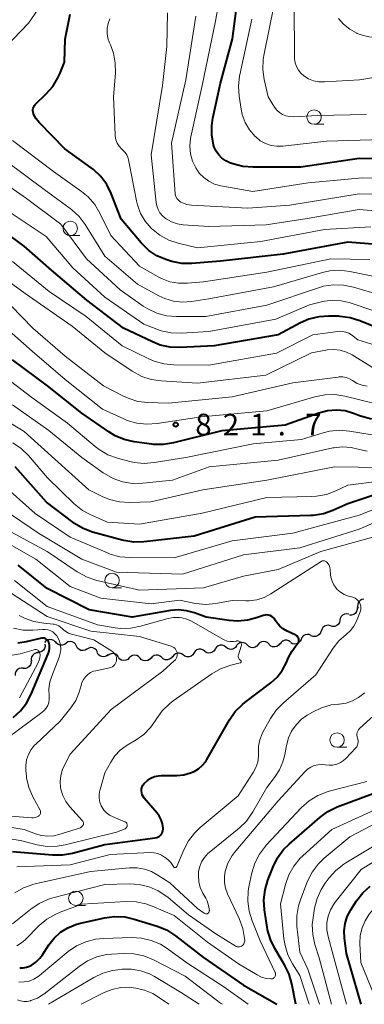
# Model space of a CAD drawing. Units: metres. Extents: x -64000 to -62000, y 16500 to 18000.
# Drawn here: x -63486 to -63426, y 16500 to 16670 of the extents above; entities that cross this region are included whole.
import ezdxf

# ---------------------------------------------------------------- set-up
doc = ezdxf.new("R2010")
doc.units = ezdxf.units.M
for name, color, linetype, lineweight in [('510200_細流', 7, 'Continuous', 30), ('633100_広葉樹林', 7, 'Continuous', 13), ('710100_等高線(計曲線)', 7, 'Continuous', 40), ('710200_等高線(主曲線)', 7, 'Continuous', 13), ('731200_図化機測定による標高点', 7, 'Continuous', 40)]:
    doc.layers.add(name, color=color, linetype=linetype, lineweight=lineweight)
doc.styles.add('Style-WORKING', font='MS Gothic.ttf')

msp = doc.modelspace()

# ---------------------------------------------------------------- linework, layer by layer
at = {"layer": '510200_細流', "linetype": 'Continuous', "lineweight": 30, "flags": 128}
for points in [[(-63426.18, 16570.11), (-63426.54, 16570.05), (-63426.86, 16569.87), (-63427.11, 16569.6), (-63427.25, 16569.26), (-63427.28, 16568.9), (-63427.2, 16568.54)], [(-63427.38, 16568.68), (-63427.36, 16568.31), (-63427.46, 16567.96), (-63427.67, 16567.66), (-63427.96, 16567.44), (-63428.31, 16567.33), (-63428.68, 16567.33)], [(-63430.34, 16566.43), (-63430.42, 16566.07), (-63430.61, 16565.76), (-63430.89, 16565.52), (-63431.23, 16565.39), (-63431.6, 16565.37), (-63431.95, 16565.47)], [(-63428.82, 16567.49), (-63429.18, 16567.56), (-63429.54, 16567.52), (-63429.88, 16567.36), (-63430.14, 16567.1), (-63430.31, 16566.78), (-63430.36, 16566.45)], [(-63433.62, 16564.62), (-63433.73, 16564.27), (-63433.94, 16563.97), (-63434.24, 16563.76), (-63434.59, 16563.65), (-63434.96, 16563.66), (-63435.3, 16563.78)], [(-63431.95, 16565.47), (-63432.31, 16565.58), (-63432.67, 16565.56), (-63433.01, 16565.42), (-63433.29, 16565.19), (-63433.49, 16564.88), (-63433.57, 16564.52)], [(-63479.58, 16562.66), (-63479.85, 16562.92), (-63480.18, 16563.08), (-63480.54, 16563.12), (-63480.9, 16563.05), (-63481.22, 16562.87), (-63481.46, 16562.59)], [(-63438.87, 16562.67), (-63439.17, 16562.88), (-63439.52, 16562.99), (-63439.89, 16562.98), (-63440.23, 16562.85), (-63440.52, 16562.62), (-63440.71, 16562.31)], [(-63437.06, 16563.14), (-63437.22, 16562.81), (-63437.48, 16562.55), (-63437.8, 16562.38), (-63438.17, 16562.33), (-63438.53, 16562.39), (-63438.85, 16562.57)], [(-63435.32, 16563.82), (-63435.65, 16563.97), (-63436.02, 16564.01), (-63436.37, 16563.92), (-63436.69, 16563.73), (-63436.92, 16563.45), (-63437.05, 16563.1)], [(-63481.38, 16562.29), (-63481.35, 16561.93), (-63481.44, 16561.57), (-63481.64, 16561.26), (-63481.93, 16561.04), (-63482.27, 16560.92), (-63482.64, 16560.91)], [(-63477.73, 16562.44), (-63478.03, 16562.23), (-63478.38, 16562.12), (-63478.75, 16562.13), (-63479.09, 16562.25), (-63479.38, 16562.48), (-63479.57, 16562.79)], [(-63475.92, 16561.98), (-63476.08, 16562.3), (-63476.35, 16562.56), (-63476.68, 16562.72), (-63477.04, 16562.76), (-63477.4, 16562.69), (-63477.72, 16562.5)], [(-63474.12, 16561.45), (-63474.44, 16561.26), (-63474.8, 16561.19), (-63475.16, 16561.23), (-63475.49, 16561.39), (-63475.75, 16561.65), (-63475.92, 16561.98)], [(-63472.32, 16560.92), (-63472.49, 16561.25), (-63472.75, 16561.5), (-63473.08, 16561.66), (-63473.44, 16561.71), (-63473.8, 16561.63), (-63474.12, 16561.45)], [(-63453.77, 16561.11), (-63454.06, 16561.33), (-63454.41, 16561.44), (-63454.78, 16561.44), (-63455.12, 16561.31), (-63455.41, 16561.09), (-63455.61, 16560.78)], [(-63451.92, 16561.45), (-63452.12, 16561.14), (-63452.41, 16560.91), (-63452.76, 16560.79), (-63453.12, 16560.78), (-63453.47, 16560.9), (-63453.77, 16561.11)], [(-63450.08, 16561.78), (-63450.36, 16562), (-63450.71, 16562.13), (-63451.08, 16562.13), (-63451.43, 16562.02), (-63451.72, 16561.8), (-63451.93, 16561.5)], [(-63448.22, 16562.05), (-63448.43, 16561.75), (-63448.73, 16561.53), (-63449.08, 16561.42), (-63449.44, 16561.43), (-63449.79, 16561.55), (-63450.08, 16561.78)], [(-63446.35, 16562.15), (-63446.61, 16562.41), (-63446.94, 16562.57), (-63447.31, 16562.61), (-63447.67, 16562.53), (-63447.99, 16562.34), (-63448.22, 16562.06)], [(-63444.48, 16562.24), (-63444.71, 16561.96), (-63445.03, 16561.78), (-63445.39, 16561.7), (-63445.75, 16561.74), (-63446.09, 16561.9), (-63446.35, 16562.15)], [(-63442.6, 16562.33), (-63442.87, 16562.59), (-63443.2, 16562.74), (-63443.56, 16562.79), (-63443.92, 16562.71), (-63444.24, 16562.52), (-63444.48, 16562.24)], [(-63440.73, 16562.43), (-63440.95, 16562.14), (-63441.26, 16561.93), (-63441.61, 16561.83), (-63441.98, 16561.86), (-63442.32, 16561.99), (-63442.6, 16562.24)], [(-63482.52, 16560.82), (-63482.89, 16560.8), (-63483.23, 16560.67), (-63483.51, 16560.43), (-63483.7, 16560.11), (-63483.78, 16559.76), (-63483.74, 16559.39)], [(-63470.51, 16560.44), (-63470.81, 16560.24), (-63471.17, 16560.14), (-63471.53, 16560.16), (-63471.87, 16560.3), (-63472.15, 16560.54), (-63472.34, 16560.86)], [(-63468.67, 16560.1), (-63468.89, 16560.39), (-63469.2, 16560.59), (-63469.55, 16560.69), (-63469.92, 16560.66), (-63470.26, 16560.52), (-63470.54, 16560.28)], [(-63466.8, 16559.94), (-63467.06, 16559.68), (-63467.39, 16559.52), (-63467.75, 16559.47), (-63468.11, 16559.53), (-63468.43, 16559.72), (-63468.68, 16559.99)], [(-63464.93, 16559.9), (-63465.17, 16560.17), (-63465.49, 16560.35), (-63465.85, 16560.42), (-63466.21, 16560.37), (-63466.54, 16560.2), (-63466.8, 16559.94)], [(-63463.05, 16559.94), (-63463.29, 16559.66), (-63463.61, 16559.48), (-63463.97, 16559.41), (-63464.34, 16559.46), (-63464.67, 16559.62), (-63464.93, 16559.88)], [(-63461.18, 16560.01), (-63461.45, 16560.25), (-63461.79, 16560.39), (-63462.16, 16560.42), (-63462.51, 16560.33), (-63462.82, 16560.13), (-63463.05, 16559.84)], [(-63459.31, 16560.18), (-63459.54, 16559.89), (-63459.84, 16559.69), (-63460.2, 16559.6), (-63460.57, 16559.62), (-63460.9, 16559.76), (-63461.18, 16560.01)], [(-63457.46, 16560.44), (-63457.75, 16560.66), (-63458.1, 16560.77), (-63458.47, 16560.77), (-63458.82, 16560.64), (-63459.1, 16560.42), (-63459.3, 16560.11)], [(-63455.61, 16560.78), (-63455.81, 16560.47), (-63456.1, 16560.24), (-63456.45, 16560.12), (-63456.81, 16560.11), (-63457.16, 16560.22), (-63457.46, 16560.44)], [(-63485.15, 16558.15), (-63485.52, 16558.18), (-63485.87, 16558.09), (-63486.18, 16557.89), (-63486.41, 16557.6), (-63486.53, 16557.25), (-63486.54, 16556.88)], [(-63483.8, 16559.45), (-63483.79, 16559.08), (-63483.9, 16558.73), (-63484.12, 16558.43), (-63484.42, 16558.22), (-63484.77, 16558.12), (-63485.14, 16558.13)]]:
    msp.add_lwpolyline(points, dxfattribs=at)
at = {"layer": '633100_広葉樹林', "linetype": 'Continuous', "lineweight": 13}
for p, q in [((-63434.81, 16652.27), (-63433.14, 16652.27)), ((-63477, 16633.01), (-63475.33, 16633.01)), ((-63469.78, 16572.09), (-63468.11, 16572.09)), ((-63430.84, 16544.47), (-63429.17, 16544.47)), ((-63476.04, 16517.09), (-63474.37, 16517.09))]:
    msp.add_line(p, q, dxfattribs=at)
for centre in [(-63434.81, 16653.52), (-63477, 16634.26), (-63469.78, 16573.34), (-63430.84, 16545.72), (-63476.04, 16518.34)]:
    msp.add_circle(centre, 1.25, dxfattribs=at)
at = {"layer": '710100_等高線(計曲線)', "linetype": 'Continuous', "lineweight": 40, "flags": 128}
for points, elevation in [([(-63420.33, 16646.18), (-63427, 16646.35), (-63437.13, 16644.87), (-63445.38, 16644.82), (-63447.12, 16644.96), (-63448.9, 16645.43), (-63449.39, 16645.61), (-63450.11, 16645.95), (-63450.75, 16646.4), (-63451.31, 16646.96), (-63451.76, 16647.61), (-63452.09, 16648.33), (-63452.2, 16648.67), (-63452.21, 16648.71), (-63452.51, 16650.37), (-63452.52, 16652.05), (-63452.32, 16653.32), (-63451, 16659.37), (-63448.92, 16667.08), (-63447.36, 16679)], 850), ([(-63483.21, 16655.51), (-63483.06, 16655.67), (-63481.16, 16657.51), (-63480.02, 16658.82), (-63479.13, 16660.31), (-63478.82, 16661), (-63478.03, 16663), (-63477.91, 16667), (-63477, 16671.34)], 840), ([(-63421.8, 16631.31), (-63429, 16631.89), (-63440.19, 16629.81), (-63451, 16628.57), (-63455.94, 16628.18), (-63457.68, 16628.2), (-63459.4, 16628.51), (-63459.92, 16628.67), (-63460.49, 16628.87), (-63462.01, 16629.53), (-63463.38, 16630.44), (-63464.58, 16631.59), (-63464.71, 16631.73), (-63468.17, 16635.83), (-63469.91, 16640.27), (-63470.68, 16641.83), (-63471.72, 16643.23), (-63472.98, 16644.43), (-63473.38, 16644.74), (-63477.97, 16648.03), (-63482.33, 16652.53), (-63482.9, 16653.23), (-63483.34, 16654.02), (-63483.38, 16654.11), (-63483.45, 16654.35), (-63483.49, 16654.59), (-63483.48, 16654.83), (-63483.43, 16655.07), (-63483.33, 16655.3), (-63483.21, 16655.51)], 840), ([(-63422.93, 16616.65), (-63426.88, 16618.28), (-63428.54, 16618.8), (-63430.27, 16619.03), (-63430.5, 16619.04), (-63432.27, 16619.07), (-63434.01, 16618.95), (-63435.7, 16618.53), (-63437.18, 16617.89), (-63441, 16615.84), (-63452.08, 16613.92), (-63457.97, 16613.63), (-63459.71, 16613.7), (-63461.42, 16614.07), (-63462.76, 16614.6), (-63467.79, 16617), (-63474.14, 16621.86), (-63480.28, 16627), (-63485, 16631.15), (-63491.83, 16636.17)], 830), ([(-63462.61, 16596.88), (-63462.89, 16596.92), (-63465.95, 16597.32), (-63467.65, 16597.7), (-63469.26, 16598.37), (-63470.35, 16599.03), (-63475, 16602.27), (-63480.96, 16607.04), (-63487, 16611.49)], 820), ([(-63424.86, 16601.27), (-63426.55, 16601.71), (-63426.76, 16601.78), (-63428, 16602.25), (-63429.46, 16602.66), (-63430.96, 16602.81), (-63432.47, 16602.69), (-63434.01, 16602.29), (-63439.8, 16600.2), (-63450.79, 16599.21), (-63459.15, 16597.13), (-63460.87, 16596.85), (-63462.61, 16596.88)], 820), ([(-63445, 16584.27), (-63455.59, 16581), (-63464.28, 16580.02), (-63466.02, 16579.98), (-63467.74, 16580.24), (-63468.05, 16580.32), (-63473.13, 16581.72), (-63474.77, 16582.33), (-63476.27, 16583.21), (-63476.54, 16583.41), (-63481.11, 16586.89), (-63486.52, 16593)], 810), ([(-63417.64, 16590.36), (-63429, 16586.62), (-63431.55, 16585.46), (-63433.19, 16584.88), (-63434.91, 16584.59), (-63435.38, 16584.56), (-63445, 16584.27)], 810), ([(-63463.08, 16539.13), (-63462.44, 16539.39), (-63461.76, 16539.55), (-63461.27, 16539.58), (-63458.58, 16539.61), (-63457.36, 16539.73), (-63456.18, 16540.05), (-63455.58, 16540.31), (-63454.81, 16540.77), (-63454.13, 16541.35), (-63453.57, 16542.04), (-63453.37, 16542.37), (-63449.44, 16549.22), (-63448.45, 16550.65), (-63447.22, 16551.89), (-63446.78, 16552.24), (-63442.3, 16555.61), (-63441.22, 16556.58), (-63440.32, 16557.74), (-63439.58, 16559.15), (-63439.24, 16559.99), (-63438.69, 16561.07), (-63437.95, 16562.03), (-63437.71, 16562.29), (-63437.6, 16562.42), (-63437.52, 16562.56), (-63437.46, 16562.73), (-63437.43, 16562.89), (-63437.43, 16563.07), (-63437.46, 16563.23), (-63437.52, 16563.4), (-63437.6, 16563.54), (-63437.71, 16563.67), (-63437.85, 16563.78), (-63437.99, 16563.87), (-63439.48, 16564.56), (-63440.16, 16564.95), (-63440.75, 16565.45), (-63441.26, 16566.05), (-63441.52, 16566.48), (-63441.69, 16566.73), (-63441.89, 16566.94), (-63442.13, 16567.12), (-63442.4, 16567.25), (-63442.68, 16567.34), (-63442.98, 16567.37), (-63443.28, 16567.35), (-63443.57, 16567.28), (-63443.61, 16567.26), (-63444.61, 16566.9), (-63446.28, 16566.44), (-63448, 16566.29), (-63449.51, 16566.4), (-63453.47, 16567), (-63455.49, 16567.74), (-63456.87, 16568.11), (-63458.28, 16568.24), (-63459.64, 16568.12), (-63466.31, 16567), (-63473.74, 16568.26), (-63481, 16571.93), (-63486.01, 16575.99)], 800), ([(-63486.89, 16549.63), (-63485.62, 16550.77), (-63484.57, 16552.12), (-63483.75, 16553.66), (-63480.82, 16560.62), (-63480.67, 16561.11), (-63480.6, 16561.62), (-63480.62, 16562.13), (-63480.71, 16562.58), (-63480.78, 16562.76), (-63480.88, 16562.92), (-63481, 16563.06), (-63481.15, 16563.18), (-63481.32, 16563.27), (-63481.49, 16563.33), (-63481.68, 16563.36), (-63481.87, 16563.36), (-63482.01, 16563.33), (-63484.64, 16562.7), (-63486.08, 16562.48)], 790), ([(-63487, 16526.46), (-63480.08, 16525.84), (-63478.33, 16525.84), (-63476.61, 16526.14), (-63471, 16527.63), (-63462.3, 16528.8), (-63462.03, 16528.87), (-63461.78, 16528.97), (-63461.54, 16529.12), (-63461.34, 16529.31), (-63461.17, 16529.53), (-63461.04, 16529.78), (-63460.96, 16530.05), (-63460.92, 16530.32), (-63460.92, 16530.47), (-63461.03, 16531.22), (-63461.26, 16531.94), (-63461.62, 16532.6), (-63461.96, 16533.06), (-63464.2, 16535.68), (-63464.4, 16535.96), (-63464.55, 16536.27), (-63464.64, 16536.6), (-63464.68, 16536.94), (-63464.65, 16537.28), (-63464.57, 16537.61), (-63464.42, 16537.93), (-63464.23, 16538.21), (-63464.17, 16538.28), (-63463.66, 16538.75), (-63463.08, 16539.13)], 800), ([(-63437.99, 16500), (-63438.67, 16503.56), (-63439.14, 16505.24), (-63439.92, 16506.85), (-63441.61, 16509.66), (-63442.37, 16511.23), (-63442.85, 16512.9), (-63442.93, 16513.33), (-63443.38, 16516.36), (-63443.49, 16518.1), (-63443.29, 16519.83), (-63442.8, 16521.49), (-63441.89, 16523.81), (-63441.12, 16525.37), (-63440.08, 16526.77), (-63439.15, 16527.7), (-63433.84, 16532.33), (-63432.44, 16533.36), (-63430.8, 16534.15), (-63422.73, 16537.19)], 810), ([(-63426.65, 16500), (-63429.2, 16508.8), (-63429.56, 16511.44), (-63429.61, 16512.71), (-63429.45, 16513.96), (-63429.08, 16515.17), (-63428.47, 16516.33), (-63427.45, 16517.92), (-63426.39, 16519.3), (-63425.1, 16520.47)], 820), ([(-63485.76, 16506.31), (-63485.17, 16506.31), (-63484.59, 16506.41), (-63484.04, 16506.61), (-63483.79, 16506.73), (-63482.97, 16507.3), (-63482.26, 16507.99), (-63481.82, 16508.58), (-63480.69, 16510.31), (-63479.78, 16511.47), (-63478.67, 16512.47), (-63477.41, 16513.25), (-63476.03, 16513.8), (-63475.44, 16513.96), (-63471.06, 16514.94), (-63469.34, 16515.18), (-63467.59, 16515.11), (-63465.93, 16514.75), (-63461.98, 16513.54), (-63460.37, 16512.89), (-63458.77, 16511.87), (-63453.92, 16508.08), (-63447, 16503.29), (-63441.27, 16500)], 810)]:
    msp.add_lwpolyline(points, dxfattribs=dict(at, elevation=elevation))
at = {"layer": '710200_等高線(主曲線)', "linetype": 'Continuous', "lineweight": 13, "flags": 128}
for points, elevation in [([(-63489.49, 16664.34), (-63484.26, 16669.74), (-63476.48, 16681)], 838), ([(-63404.18, 16653.79), (-63411, 16645.83), (-63413.11, 16644.3), (-63414.28, 16643.61), (-63415.54, 16643.12), (-63416.88, 16642.87), (-63417.83, 16642.83), (-63426.44, 16643), (-63435.85, 16642.15), (-63445.39, 16640.61), (-63450.95, 16641.64), (-63452.02, 16641.93), (-63453.01, 16642.41), (-63453.91, 16643.05), (-63454.69, 16643.83), (-63455.29, 16644.71), (-63455.85, 16645.9), (-63456.19, 16647.18), (-63456.31, 16648.5), (-63456.19, 16649.81), (-63456.13, 16650.1), (-63454.19, 16659), (-63451.89, 16670.11), (-63449.99, 16681)], 848), ([(-63425.72, 16653.98), (-63434.22, 16653.78), (-63438.44, 16653.57), (-63439.07, 16653.59), (-63439.68, 16653.73), (-63440.27, 16653.97), (-63440.8, 16654.3), (-63441.26, 16654.72), (-63441.66, 16655.23), (-63442.78, 16657), (-63443.46, 16659.99), (-63443.69, 16661.72), (-63443.62, 16663.46), (-63443.51, 16664.17), (-63441.72, 16673)], 854), ([(-63404.83, 16670.4), (-63406.5, 16669.91), (-63406.75, 16669.8), (-63411, 16668), (-63417, 16663.97), (-63423.23, 16660.95), (-63424.85, 16660.33), (-63426.57, 16660), (-63426.97, 16659.97), (-63433.03, 16659.59), (-63433.97, 16659.62), (-63434.9, 16659.81), (-63435.78, 16660.15), (-63436.59, 16660.65), (-63437.1, 16661.1), (-63437.53, 16661.64), (-63437.86, 16662.25), (-63438.08, 16662.9), (-63438.18, 16663.58), (-63438.19, 16663.8), (-63438.23, 16673)], 856), ([(-63411, 16672.13), (-63419, 16668.24), (-63422.63, 16667.5), (-63423.98, 16667.34), (-63425.33, 16667.42), (-63426.65, 16667.74), (-63427.33, 16668), (-63427.42, 16668.04), (-63428.63, 16668.7), (-63429.7, 16669.57), (-63430.61, 16670.6)], 858), ([(-63470.61, 16668.87), (-63470.45, 16669.72), (-63470.14, 16670.52)], 842), ([(-63417.28, 16636.72), (-63427, 16637.53), (-63436.02, 16635.98), (-63443.11, 16634.89), (-63453, 16634.58), (-63457.46, 16634.88), (-63458.5, 16635.05), (-63459.49, 16635.39), (-63460.42, 16635.9), (-63460.56, 16636), (-63461.07, 16636.43), (-63461.49, 16636.95), (-63461.82, 16637.53), (-63462.04, 16638.15), (-63462.14, 16638.71), (-63463, 16647), (-63461.06, 16659), (-63460.28, 16665.72), (-63460.16, 16671.54)], 844), ([(-63418.07, 16640), (-63427, 16640.21), (-63439, 16638.3), (-63446.25, 16637.75), (-63456.02, 16638.3), (-63456.82, 16638.41), (-63457.59, 16638.67), (-63457.87, 16638.8), (-63458.13, 16638.96), (-63458.36, 16639.17), (-63458.55, 16639.41), (-63458.69, 16639.68), (-63458.79, 16639.97), (-63458.83, 16640.23), (-63459.5, 16649), (-63457, 16659.94), (-63455.25, 16671)], 846), ([(-63444.92, 16650.07), (-63445, 16650.15), (-63445.96, 16651.29), (-63446.71, 16652.57), (-63447.23, 16653.97), (-63447.43, 16654.91), (-63447.78, 16657.15), (-63447.9, 16658.89), (-63447.71, 16660.63), (-63447.67, 16660.83), (-63445.56, 16670.44)], 852), ([(-63425, 16634.52), (-63433, 16634.04), (-63444.03, 16631.97), (-63455, 16630.88), (-63458.32, 16631.68), (-63459.97, 16632.24), (-63461.5, 16633.08), (-63462.97, 16634.26), (-63463, 16634.29), (-63464.03, 16635.49), (-63464.83, 16636.85), (-63465.38, 16638.33), (-63465.54, 16639), (-63466.77, 16645.23), (-63466.92, 16646.11), (-63467.03, 16646.56), (-63467.22, 16646.98), (-63467.48, 16647.36), (-63467.72, 16647.62), (-63468.12, 16648), (-63468.54, 16648.47), (-63468.87, 16649), (-63469.1, 16649.58), (-63469.23, 16650.2), (-63469.25, 16650.46), (-63469.53, 16657), (-63469.2, 16661.12), (-63469.22, 16662.86), (-63469.53, 16664.57), (-63470.05, 16666.02), (-63470.2, 16666.34), (-63470.48, 16667.15), (-63470.62, 16668), (-63470.61, 16668.87)], 842), ([(-63421, 16649.71), (-63432.67, 16649.33), (-63440.2, 16648.48), (-63441.23, 16648.46), (-63442.24, 16648.61), (-63443.21, 16648.94), (-63444.12, 16649.43), (-63444.92, 16650.07)], 852), ([(-63425.15, 16628.85), (-63431.94, 16629), (-63443, 16626.68), (-63453.95, 16625), (-63456.71, 16624.76), (-63458.25, 16624.76), (-63459.77, 16625.03), (-63461.22, 16625.56), (-63461.88, 16625.91), (-63465, 16627.7), (-63469.98, 16633), (-63471.88, 16636.89), (-63472.78, 16638.38), (-63473.92, 16639.7), (-63475.08, 16640.65), (-63479.92, 16644.08), (-63487, 16649.48)], 838), ([(-63430.33, 16627), (-63432.07, 16626.89), (-63433.35, 16626.61), (-63441.85, 16624.15), (-63453, 16622.05), (-63456, 16621.59), (-63457.56, 16621.49), (-63459.12, 16621.66), (-63460.62, 16622.1), (-63461.66, 16622.59), (-63465.38, 16624.62), (-63471, 16629.42), (-63474.43, 16634.91), (-63475.47, 16636.3), (-63476.75, 16637.49), (-63477.01, 16637.69), (-63481.54, 16641), (-63488.09, 16645.91)], 836), ([(-63434.05, 16623.99), (-63443, 16620.98), (-63453.56, 16619), (-63458.61, 16619), (-63460.35, 16619.15), (-63462.03, 16619.6), (-63463.61, 16620.34), (-63464.37, 16620.82), (-63468.36, 16623.64), (-63474.18, 16629), (-63478.61, 16635), (-63484.57, 16639.43), (-63491, 16643.85)], 834), ([(-63435.62, 16621), (-63441.43, 16618.57), (-63453, 16616.39), (-63457.8, 16616.13), (-63459.54, 16616.19), (-63461.25, 16616.55), (-63462.03, 16616.82), (-63464.29, 16617.71), (-63471, 16622.34), (-63476.57, 16627.43), (-63481.16, 16632.84), (-63487.39, 16637)], 832), ([(-63453, 16610.56), (-63459.09, 16610.65), (-63460.83, 16610.83), (-63462.51, 16611.3), (-63463.32, 16611.65), (-63468.05, 16613.95), (-63474.25, 16619), (-63480.64, 16623.36), (-63487, 16628.53)], 828), ([(-63424.71, 16610.2), (-63428.21, 16612.36), (-63429.22, 16612.86), (-63430.3, 16613.19), (-63431.42, 16613.32), (-63432.55, 16613.25), (-63432.79, 16613.21), (-63435.25, 16612.75), (-63443.17, 16608.83), (-63455, 16607.5), (-63461.25, 16607.85), (-63462.98, 16608.1), (-63464.63, 16608.65), (-63466.27, 16609.54), (-63471, 16612.72), (-63476.67, 16617.33), (-63484.83, 16623), (-63490.38, 16627)], 826), ([(-63423, 16625.67), (-63428.6, 16626.8), (-63430.33, 16627)], 836), ([(-63423.31, 16622.69), (-63428, 16624.09), (-63429.71, 16624.44), (-63431.45, 16624.49), (-63433.18, 16624.24), (-63434.05, 16623.99)], 834), ([(-63425.6, 16606.95), (-63426.49, 16607.12), (-63427.34, 16607.44), (-63428.14, 16607.91), (-63428.67, 16608.22), (-63429.25, 16608.44), (-63429.86, 16608.56), (-63430.48, 16608.56), (-63430.67, 16608.54), (-63438.47, 16607.53), (-63449, 16605.12), (-63460.01, 16603.99), (-63463.57, 16604.12), (-63465.3, 16604.33), (-63466.96, 16604.85), (-63467.79, 16605.22), (-63471.24, 16607), (-63477.88, 16612.12), (-63483.48, 16617), (-63489.21, 16622.79)], 824), ([(-63424.11, 16619.89), (-63428.73, 16621.41), (-63430.13, 16621.74), (-63431.56, 16621.82), (-63432.99, 16621.66), (-63433.31, 16621.58), (-63435.62, 16621)], 832), ([(-63461.99, 16600.48), (-63463.73, 16600.36), (-63465.47, 16600.55), (-63467.14, 16601.03), (-63467.76, 16601.3), (-63471.41, 16603), (-63477.91, 16608.09), (-63483.58, 16613), (-63489.67, 16618.33)], 822), ([(-63421.22, 16613.14), (-63427.23, 16615), (-63428.31, 16615.81), (-63428.79, 16616.11), (-63429.33, 16616.32), (-63429.89, 16616.44), (-63430.46, 16616.46), (-63430.72, 16616.43), (-63435, 16615.85), (-63441.31, 16612.69), (-63453, 16610.56)], 828), ([(-63391.16, 16598.84), (-63394.77, 16599), (-63401, 16600.48), (-63412.87, 16599.13), (-63423, 16598.24), (-63428.69, 16599.19), (-63430.42, 16599.32), (-63432.16, 16599.16), (-63433.24, 16598.89), (-63437, 16597.75), (-63445.33, 16597), (-63457, 16594.64), (-63462.5, 16593.73), (-63464.23, 16593.6), (-63465.97, 16593.77), (-63466.69, 16593.94), (-63468.84, 16594.51), (-63470.48, 16595.1), (-63471.99, 16595.97), (-63472.71, 16596.52), (-63477.47, 16600.53), (-63483.66, 16605), (-63490.12, 16609.88)], 818), ([(-63424.09, 16603.91), (-63429.51, 16605.24), (-63431.23, 16605.5), (-63432.98, 16605.46), (-63434.71, 16605.12), (-63443, 16602.68), (-63454.33, 16601.67), (-63461.99, 16600.48)], 822), ([(-63423.1, 16592.9), (-63431.27, 16593), (-63443, 16590.67), (-63454.05, 16589), (-63463.07, 16586.93), (-63466.76, 16586.82), (-63468.5, 16586.93), (-63470.2, 16587.33), (-63471.47, 16587.85), (-63473.79, 16589), (-63479.67, 16594.33), (-63485, 16599.1), (-63491.39, 16603)], 814), ([(-63475, 16594.61), (-63480.7, 16599.3), (-63487, 16603.75)], 816), ([(-63423.48, 16590.52), (-63429, 16589.85), (-63431.04, 16588.86), (-63432.67, 16588.23), (-63434.38, 16587.9), (-63435.18, 16587.85), (-63443, 16587.67), (-63454.19, 16585), (-63465, 16583.06), (-63470.56, 16583.44), (-63473.32, 16584.63), (-63474.86, 16585.46), (-63476.31, 16586.62), (-63480.92, 16591.08), (-63484.26, 16594.96), (-63485.51, 16596.17), (-63486.95, 16597.15)], 812), ([(-63425.6, 16595.68), (-63426.98, 16596.02), (-63428.42, 16596.37), (-63429.91, 16596.46), (-63431.39, 16596.29), (-63431.54, 16596.26), (-63441, 16594.15), (-63452.98, 16593.02), (-63459.33, 16590.67), (-63464.47, 16590.15), (-63466.22, 16590.12), (-63467.94, 16590.4), (-63469.58, 16590.98), (-63471.1, 16591.83), (-63471.3, 16591.97), (-63475, 16594.61)], 816), ([(-63417.77, 16588.28), (-63427, 16584.62), (-63438.47, 16581.53), (-63449, 16580.22), (-63459, 16577.28), (-63466.68, 16577.3), (-63468.42, 16577.45), (-63470.1, 16577.91), (-63470.56, 16578.09), (-63477, 16580.82), (-63483.06, 16584.94), (-63489, 16590.24)], 808), ([(-63415.98, 16587), (-63427, 16582.2), (-63437.26, 16579), (-63447, 16577.77), (-63457.58, 16574.42), (-63469, 16574.8), (-63474.99, 16577.01), (-63482.5, 16581.5), (-63488.42, 16585.58)], 806), ([(-63423, 16581.27), (-63433.63, 16578.37), (-63441, 16575.23), (-63447, 16574.1), (-63453.94, 16572.06), (-63465, 16571.66), (-63472.4, 16573.35), (-63474.06, 16573.88), (-63475.6, 16574.69), (-63475.79, 16574.82), (-63481, 16578.35), (-63487.92, 16582.08)], 804), ([(-63432.42, 16576.3), (-63432.54, 16576.46), (-63432.64, 16576.56), (-63432.75, 16576.64), (-63432.87, 16576.7), (-63433.01, 16576.74), (-63433.15, 16576.75), (-63433.29, 16576.74), (-63433.42, 16576.71), (-63433.55, 16576.65), (-63433.59, 16576.62), (-63442.29, 16571.01), (-63443.47, 16570.38), (-63444.73, 16569.98), (-63446.05, 16569.8), (-63446.64, 16569.79), (-63449, 16569.86), (-63451.82, 16569.35), (-63453.56, 16569.19), (-63455.3, 16569.33), (-63455.63, 16569.39), (-63458.1, 16569.9), (-63463, 16569.32), (-63471.73, 16570.27), (-63477, 16572.31), (-63482.97, 16577.03), (-63490.01, 16581)], 802), ([(-63459.63, 16524.53), (-63459.26, 16524.02), (-63459.16, 16523.84), (-63459.13, 16523.79), (-63459.09, 16523.75), (-63459.04, 16523.71), (-63458.99, 16523.68), (-63458.93, 16523.66), (-63458.87, 16523.65), (-63458.81, 16523.66), (-63458.75, 16523.67), (-63458.7, 16523.69), (-63458.65, 16523.72), (-63458.6, 16523.76), (-63458.56, 16523.81), (-63458.54, 16523.87), (-63457.36, 16526.71), (-63456.56, 16528.26), (-63455.5, 16529.64), (-63454.52, 16530.58), (-63447.93, 16536.07), (-63445.34, 16540.1), (-63444.87, 16540.98), (-63444.57, 16541.92), (-63444.44, 16542.91), (-63444.44, 16543.56), (-63444.42, 16544.67), (-63444.2, 16545.77), (-63443.8, 16546.81), (-63443.66, 16547.08), (-63442.35, 16549.43), (-63441.38, 16550.88), (-63440.13, 16552.17), (-63434.52, 16557), (-63431.52, 16561.6), (-63430.52, 16562.88), (-63429.26, 16564), (-63428.53, 16564.65), (-63427.92, 16565.42), (-63427.45, 16566.28), (-63427.33, 16566.58), (-63426.84, 16567.92), (-63426.75, 16568.24), (-63426.72, 16568.58), (-63426.75, 16568.91), (-63426.84, 16569.24), (-63426.98, 16569.54), (-63427.17, 16569.82), (-63427.41, 16570.06), (-63427.68, 16570.25), (-63427.99, 16570.39), (-63428.13, 16570.44), (-63428.87, 16570.64), (-63429.58, 16570.91), (-63430.24, 16571.3), (-63430.81, 16571.8), (-63431, 16572), (-63431.41, 16572.57), (-63431.71, 16573.2), (-63431.9, 16573.88), (-63431.96, 16574.32), (-63432.03, 16575.21), (-63432.1, 16575.59), (-63432.23, 16575.96), (-63432.42, 16576.3)], 802), ([(-63447.48, 16559.47), (-63447.5, 16559.5), (-63447.54, 16559.53), (-63447.56, 16559.55), (-63447.67, 16559.63), (-63447.77, 16559.73), (-63447.85, 16559.84), (-63447.91, 16559.97), (-63447.94, 16560.1), (-63447.96, 16560.24), (-63447.94, 16560.38), (-63447.91, 16560.49), (-63447.41, 16561.97), (-63447.38, 16562.09), (-63447.37, 16562.21), (-63447.39, 16562.33), (-63447.42, 16562.44), (-63447.47, 16562.55), (-63447.54, 16562.65), (-63447.63, 16562.73), (-63447.73, 16562.79), (-63447.84, 16562.84), (-63447.96, 16562.87), (-63448.07, 16562.88), (-63448.19, 16562.87), (-63448.23, 16562.86), (-63448.77, 16562.76), (-63449.32, 16562.77), (-63449.85, 16562.86), (-63450.36, 16563.05), (-63450.58, 16563.16), (-63456.02, 16566.27), (-63456.82, 16566.63), (-63457.67, 16566.86), (-63458.12, 16566.91), (-63459.2, 16566.9), (-63460.32, 16566.69), (-63464.83, 16565.41), (-63466.54, 16565.08), (-63468.29, 16565.05), (-63469.22, 16565.16), (-63472.32, 16565.68), (-63481, 16568.85), (-63486.68, 16573.32)], 798), ([(-63478.29, 16536.11), (-63478.62, 16537.2), (-63478.69, 16537.53), (-63478.76, 16538.55), (-63478.66, 16539.56), (-63478.39, 16540.53), (-63478.11, 16541.16), (-63477, 16543.29), (-63469.92, 16551), (-63461, 16557.64), (-63459, 16559.43), (-63458.82, 16559.62), (-63458.68, 16559.84), (-63458.57, 16560.08), (-63458.51, 16560.33), (-63458.5, 16560.59), (-63458.53, 16560.85), (-63458.6, 16561.1), (-63458.72, 16561.34), (-63458.88, 16561.55), (-63459.07, 16561.73), (-63459.29, 16561.87), (-63459.53, 16561.97), (-63459.56, 16561.98), (-63465, 16563.63), (-63473.45, 16564.55), (-63481, 16567.11), (-63488.23, 16571.77)], 796), ([(-63481.58, 16565.92), (-63483.29, 16566.22), (-63484.93, 16566.81), (-63485.87, 16567.3)], 794), ([(-63488.01, 16545.97), (-63481.91, 16550.47), (-63481.5, 16550.83), (-63481.16, 16551.25), (-63480.91, 16551.73), (-63480.73, 16552.24), (-63480.65, 16552.77), (-63480.67, 16553.33), (-63480.71, 16554.57), (-63480.53, 16555.81), (-63480.22, 16556.79), (-63478.93, 16560.04), (-63478.73, 16560.72), (-63478.65, 16561.42), (-63478.69, 16562.13), (-63478.86, 16562.82), (-63479.09, 16563.37), (-63479.34, 16563.78), (-63479.66, 16564.13), (-63480.04, 16564.43), (-63480.46, 16564.65), (-63480.91, 16564.8), (-63481.39, 16564.87), (-63481.74, 16564.87), (-63483.46, 16564.74), (-63485.16, 16564.76), (-63486.83, 16565.08)], 792), ([(-63483.67, 16532.26), (-63483.36, 16532.26), (-63483.05, 16532.31), (-63482.75, 16532.42), (-63482.48, 16532.58), (-63482.45, 16532.6), (-63482.35, 16532.69), (-63482.27, 16532.8), (-63482.2, 16532.91), (-63482.16, 16533.04), (-63482.14, 16533.18), (-63482.14, 16533.31), (-63482.17, 16533.45), (-63482.22, 16533.57), (-63482.23, 16533.6), (-63483.47, 16535.9), (-63484.16, 16537.5), (-63484.56, 16539.19), (-63484.6, 16539.54), (-63484.7, 16540.37), (-63484.72, 16541.34), (-63484.57, 16542.3), (-63484.26, 16543.22), (-63483.79, 16544.07), (-63483.18, 16544.83), (-63482.98, 16545.04), (-63478.77, 16549), (-63476.93, 16551.3), (-63476.07, 16552.59), (-63475.45, 16554.01), (-63475.14, 16555.14), (-63474.98, 16555.69), (-63474.73, 16556.2), (-63474.39, 16556.67), (-63473.98, 16557.07), (-63473.5, 16557.39), (-63472.98, 16557.62), (-63472.59, 16557.72), (-63470.21, 16558.22), (-63469.96, 16558.3), (-63469.72, 16558.42), (-63469.5, 16558.58), (-63469.32, 16558.78), (-63469.17, 16559), (-63469.06, 16559.25), (-63469, 16559.51), (-63468.99, 16559.78), (-63469.02, 16560.05), (-63469.1, 16560.31), (-63469.22, 16560.55), (-63469.38, 16560.76), (-63469.57, 16560.95), (-63469.7, 16561.04), (-63472.92, 16563.08), (-63476.8, 16564.04), (-63477.31, 16564.22), (-63477.78, 16564.48), (-63478.2, 16564.81), (-63478.36, 16564.99), (-63478.67, 16565.28), (-63479.01, 16565.51), (-63479.4, 16565.67), (-63479.8, 16565.77), (-63479.95, 16565.79), (-63481.58, 16565.92)], 794), ([(-63485.81, 16553), (-63482.54, 16559.11), (-63482.36, 16559.52), (-63482.26, 16559.96), (-63482.23, 16560.4), (-63482.27, 16560.73), (-63482.3, 16560.87), (-63482.35, 16560.99), (-63482.43, 16561.1), (-63482.53, 16561.2), (-63482.64, 16561.28), (-63482.76, 16561.34), (-63482.89, 16561.38), (-63483.02, 16561.39), (-63483.16, 16561.38), (-63483.24, 16561.36), (-63485.7, 16560.67), (-63487.08, 16560.41)], 788), ([(-63494.33, 16529.67), (-63485.64, 16528.36), (-63482.74, 16527.62), (-63481.02, 16527.33), (-63479.28, 16527.36), (-63477.9, 16527.59), (-63469, 16529.76), (-63467.53, 16530.38), (-63467.43, 16530.44), (-63467.34, 16530.51), (-63467.27, 16530.59), (-63467.21, 16530.69), (-63467.16, 16530.79), (-63467.14, 16530.91), (-63467.13, 16531.02), (-63467.15, 16531.13), (-63467.19, 16531.24), (-63467.24, 16531.34), (-63467.31, 16531.43), (-63467.39, 16531.51), (-63467.49, 16531.57), (-63467.54, 16531.59), (-63469.6, 16532.42), (-63470.2, 16532.72), (-63470.73, 16533.13), (-63471.19, 16533.62), (-63471.55, 16534.18), (-63471.64, 16534.35), (-63471.88, 16535), (-63472, 16535.68), (-63472, 16536.38), (-63471.88, 16537.06), (-63471.85, 16537.17), (-63471, 16540.06), (-63470, 16541.92), (-63469.28, 16543.01), (-63468.37, 16543.97), (-63467.32, 16544.75), (-63467.18, 16544.83), (-63465.62, 16545.75), (-63464.27, 16546.71), (-63463.11, 16547.89), (-63462.25, 16549.12), (-63462.1, 16549.37), (-63461.09, 16550.79), (-63459.85, 16552.01), (-63459.22, 16552.49), (-63452.53, 16557.16), (-63451.02, 16558.04), (-63449.38, 16558.63), (-63449.19, 16558.68), (-63447.63, 16559.06), (-63447.59, 16559.08), (-63447.55, 16559.1), (-63447.51, 16559.13), (-63447.48, 16559.16), (-63447.46, 16559.2), (-63447.44, 16559.25), (-63447.43, 16559.29), (-63447.43, 16559.34), (-63447.44, 16559.38), (-63447.45, 16559.43), (-63447.48, 16559.47)], 798), ([(-63462.93, 16522.96), (-63461.97, 16522.43), (-63459.8, 16521), (-63455, 16516.55), (-63453.81, 16515.75), (-63453.72, 16515.71), (-63453.63, 16515.67), (-63453.53, 16515.66), (-63453.43, 16515.66), (-63453.34, 16515.68), (-63453.25, 16515.72), (-63453.16, 16515.77), (-63453.09, 16515.83), (-63453.03, 16515.91), (-63452.98, 16515.99), (-63452.95, 16516.09), (-63452.94, 16516.18), (-63452.93, 16516.25), (-63453.06, 16517.08), (-63453.32, 16517.88), (-63453.55, 16518.35), (-63454.06, 16519.25), (-63454.5, 16520.2), (-63454.76, 16521.22), (-63454.84, 16522.27), (-63454.79, 16523), (-63454.6, 16523.86), (-63454.27, 16524.68), (-63453.79, 16525.42), (-63453.2, 16526.07), (-63452.97, 16526.27), (-63447.79, 16530.49), (-63446.53, 16531.7), (-63445.51, 16533.11), (-63445.4, 16533.31), (-63443, 16537.54), (-63441.64, 16539.27), (-63440.8, 16540.55), (-63440.2, 16541.96), (-63439.9, 16543.17), (-63439.61, 16544.79), (-63439.26, 16546.08), (-63438.7, 16547.28), (-63437.94, 16548.37), (-63437, 16549.31), (-63436, 16550.02), (-63435.09, 16550.56), (-63433.52, 16551.32), (-63431.84, 16551.79), (-63430.57, 16551.95), (-63430.45, 16551.96), (-63429.28, 16552.13), (-63428.17, 16552.5), (-63427.14, 16553.06), (-63426.22, 16553.79), (-63426.08, 16553.92)], 804), ([(-63427.38, 16546.29), (-63427.42, 16546.54), (-63427.41, 16546.8), (-63427.36, 16547.05), (-63427.26, 16547.28), (-63427.13, 16547.5), (-63426.95, 16547.7), (-63420.8, 16553.32)], 806), ([(-63423.78, 16500), (-63426.74, 16507.26), (-63426.88, 16510.55), (-63426.81, 16511.9), (-63426.51, 16513.22), (-63425.99, 16514.47), (-63425.26, 16515.61), (-63425, 16515.93), (-63423, 16518.25), (-63411.29, 16527), (-63401, 16533.85), (-63389.53, 16539), (-63379, 16543.18), (-63369, 16548.27), (-63365.99, 16550.57), (-63364.51, 16551.5), (-63362.9, 16552.16), (-63361.2, 16552.53)], 822), ([(-63487, 16513.92), (-63483.83, 16516.49), (-63482.39, 16517.46), (-63480.79, 16518.17), (-63480.04, 16518.4), (-63471, 16520.74), (-63466.81, 16520.85), (-63465.07, 16520.74), (-63463.37, 16520.33), (-63461.78, 16519.64), (-63460.32, 16518.67), (-63460.09, 16518.48), (-63456.53, 16515.47), (-63451.82, 16512.18), (-63448.45, 16510.11), (-63448.28, 16510.02), (-63448.1, 16509.97), (-63447.92, 16509.95), (-63447.73, 16509.96), (-63447.55, 16510), (-63447.38, 16510.08), (-63447.22, 16510.18), (-63447.09, 16510.31), (-63446.98, 16510.46), (-63446.89, 16510.62), (-63446.84, 16510.8), (-63446.82, 16510.99), (-63446.82, 16511.11), (-63446.85, 16511.41), (-63447.15, 16513.13), (-63447.77, 16514.84), (-63449.79, 16519.14), (-63450.15, 16520.1), (-63450.33, 16521.1), (-63450.33, 16522.12), (-63450.19, 16523), (-63449.71, 16524.42), (-63449, 16525.73), (-63448.37, 16526.56), (-63441, 16535.18), (-63436.44, 16540.25), (-63435.96, 16540.69), (-63435.4, 16541.05), (-63434.8, 16541.31), (-63434.16, 16541.46), (-63433.5, 16541.49), (-63432.89, 16541.42), (-63432.22, 16541.35), (-63431.54, 16541.39), (-63430.88, 16541.55), (-63430.26, 16541.82), (-63429.7, 16542.2), (-63429.31, 16542.56), (-63427.61, 16544.35), (-63427.44, 16544.57), (-63427.31, 16544.81), (-63427.22, 16545.07), (-63427.18, 16545.34), (-63427.19, 16545.61), (-63427.24, 16545.88), (-63427.3, 16546.05), (-63427.38, 16546.29)], 806), ([(-63486.27, 16510.14), (-63485.45, 16510.64), (-63484.82, 16511.18), (-63482.38, 16513.62), (-63481.04, 16514.74), (-63479.53, 16515.62), (-63478.78, 16515.93), (-63475, 16517.33), (-63467.36, 16517.79), (-63465.62, 16517.74), (-63463.91, 16517.39), (-63462.82, 16516.99), (-63459, 16515.35), (-63453.24, 16510.76), (-63447.88, 16507), (-63444.68, 16505.09), (-63443.9, 16504.71), (-63443.07, 16504.48), (-63442.29, 16504.39), (-63442.15, 16504.4), (-63442.01, 16504.43), (-63441.89, 16504.49), (-63441.77, 16504.56), (-63441.67, 16504.66), (-63441.59, 16504.77), (-63441.53, 16504.89), (-63441.49, 16505.02), (-63441.47, 16505.16), (-63441.48, 16505.3), (-63441.51, 16505.43), (-63441.55, 16505.52), (-63444.13, 16511), (-63445.54, 16514.43), (-63446.06, 16516.09), (-63446.29, 16517.82), (-63446.21, 16519.56), (-63446.09, 16520.3), (-63445.58, 16522.73), (-63445.07, 16524.4), (-63444.28, 16525.96), (-63443.24, 16527.35), (-63443.08, 16527.52), (-63436.97, 16534.03), (-63435.67, 16535.2), (-63434.19, 16536.12), (-63432.57, 16536.76), (-63432.21, 16536.87), (-63425.69, 16538.57)], 808), ([(-63491.14, 16531.23), (-63485, 16530.23), (-63483, 16529.47), (-63481.97, 16529.18), (-63480.91, 16529.07), (-63479.84, 16529.15), (-63478.96, 16529.36), (-63475.43, 16530.49), (-63475.25, 16530.56), (-63475.09, 16530.67), (-63474.94, 16530.8), (-63474.83, 16530.96), (-63474.78, 16531.03), (-63474.74, 16531.13), (-63474.71, 16531.24), (-63474.71, 16531.35), (-63474.72, 16531.47), (-63474.75, 16531.57), (-63474.81, 16531.68), (-63474.88, 16531.77), (-63477.08, 16534.19), (-63477.77, 16535.1), (-63478.29, 16536.11)], 796), ([(-63438.54, 16507), (-63439.33, 16508.54), (-63439.84, 16510.19), (-63440.02, 16511.35), (-63440.6, 16517.4), (-63439.74, 16520.75), (-63439.16, 16522.4), (-63438.31, 16523.92), (-63437.21, 16525.26), (-63436.78, 16525.68), (-63431.76, 16530.24), (-63421, 16535.17)], 812), ([(-63433.88, 16500), (-63435.91, 16506.09), (-63437.3, 16509), (-63437.77, 16513.54), (-63437.8, 16515.29), (-63437.53, 16517.01), (-63437.13, 16518.25), (-63435.93, 16521.28), (-63435.15, 16522.84), (-63434.12, 16524.24), (-63433.05, 16525.28), (-63428.61, 16529), (-63418.71, 16534.15)], 814), ([(-63491, 16532.87), (-63483.67, 16532.26)], 794), ([(-63429.2, 16500), (-63431.51, 16508.49), (-63432.38, 16511.75), (-63432.58, 16512.9), (-63432.58, 16514.07), (-63432.37, 16515.23), (-63431.97, 16516.33), (-63431.38, 16517.35), (-63431.16, 16517.65), (-63426.69, 16523.31), (-63415, 16530.56)], 818), ([(-63431.81, 16500), (-63433.96, 16508.04), (-63434.68, 16510.35), (-63435.05, 16512.06), (-63435.12, 16513.8), (-63434.99, 16514.96), (-63434.72, 16516.61), (-63434.28, 16518.3), (-63433.56, 16519.89), (-63432.87, 16520.94), (-63432.18, 16521.88), (-63431.02, 16523.18), (-63429.65, 16524.26), (-63429.31, 16524.47), (-63419.82, 16530.18)], 816), ([(-63486.23, 16523.77), (-63477, 16524.14), (-63470.08, 16525.92), (-63463.12, 16526.24), (-63462.47, 16526.21), (-63461.84, 16526.07), (-63461.24, 16525.83), (-63460.7, 16525.48), (-63460.6, 16525.4), (-63460.07, 16524.97), (-63459.63, 16524.53)], 802), ([(-63486.62, 16519.28), (-63485.11, 16520.15), (-63483.48, 16520.75), (-63483.06, 16520.85), (-63473.51, 16523), (-63466.74, 16523.62), (-63465.44, 16523.62), (-63464.16, 16523.4), (-63462.93, 16522.96)], 804), ([(-63485.88, 16503.85), (-63485, 16503.87), (-63484.14, 16504.03), (-63483.31, 16504.35), (-63482.56, 16504.81), (-63482.31, 16505), (-63477.34, 16509.12), (-63475.9, 16510.11), (-63474.32, 16510.83), (-63472.63, 16511.27), (-63471.27, 16511.41), (-63466.42, 16511.56), (-63464.68, 16511.46), (-63462.98, 16511.06), (-63461.38, 16510.38), (-63460.23, 16509.66), (-63456.82, 16507.18), (-63450.41, 16503), (-63446.22, 16500)], 812), ([(-63486.15, 16500.78), (-63485.6, 16500.59), (-63485.02, 16500.5), (-63484.44, 16500.5), (-63483.86, 16500.61), (-63483.8, 16500.63), (-63482.7, 16501.07), (-63481.7, 16501.7), (-63481.6, 16501.78), (-63475.48, 16506.57), (-63474.02, 16507.52), (-63472.41, 16508.2), (-63470.71, 16508.6), (-63469.86, 16508.68), (-63467.72, 16508.8), (-63465.98, 16508.74), (-63464.27, 16508.38), (-63462.58, 16507.69), (-63457.13, 16504.87), (-63451, 16500.21), (-63450.66, 16500)], 814), ([(-63435.64, 16500), (-63437.27, 16505), (-63438.54, 16507)], 812), ([(-63480.77, 16500), (-63472.92, 16504.64), (-63471.35, 16505.39), (-63469.67, 16505.86), (-63468.77, 16505.99), (-63468, 16506.06), (-63466.4, 16506.07), (-63464.82, 16505.8), (-63463.31, 16505.27), (-63462.41, 16504.79), (-63457.91, 16502.09), (-63454.67, 16500)], 816), ([(-63475.12, 16500), (-63471.14, 16502.03), (-63469.77, 16502.58), (-63468.32, 16502.89), (-63466.84, 16502.94), (-63466.13, 16502.87), (-63465.64, 16502.8), (-63464.13, 16502.46), (-63462.71, 16501.86), (-63461.72, 16501.25), (-63459.95, 16500)], 818)]:
    msp.add_lwpolyline(points, dxfattribs=dict(at, elevation=elevation))
at = {"layer": '731200_図化機測定による標高点', "linetype": 'Continuous', "lineweight": 40}
msp.add_circle((-63458.75, 16600.3, 821.72), 0.375, dxfattribs=at)

# ---------------------------------------------------------------- texts
at = {"layer": '731200_図化機測定による標高点', "linetype": 'Continuous', "lineweight": 40, "style": 'Style-WORKING'}
for s, p in [('8', (-63455.37, 16598.43, -10)), ('2', (-63450.62, 16598.43, -10)), ('1', (-63445.87, 16598.43, -10)), ('7', (-63436.37, 16598.43, -10)), ('.', (-63441.12, 16598.43, -10))]:
    msp.add_text(s, height=3.75, dxfattribs=at).set_placement(p)

doc.saveas('drawing.dxf')
